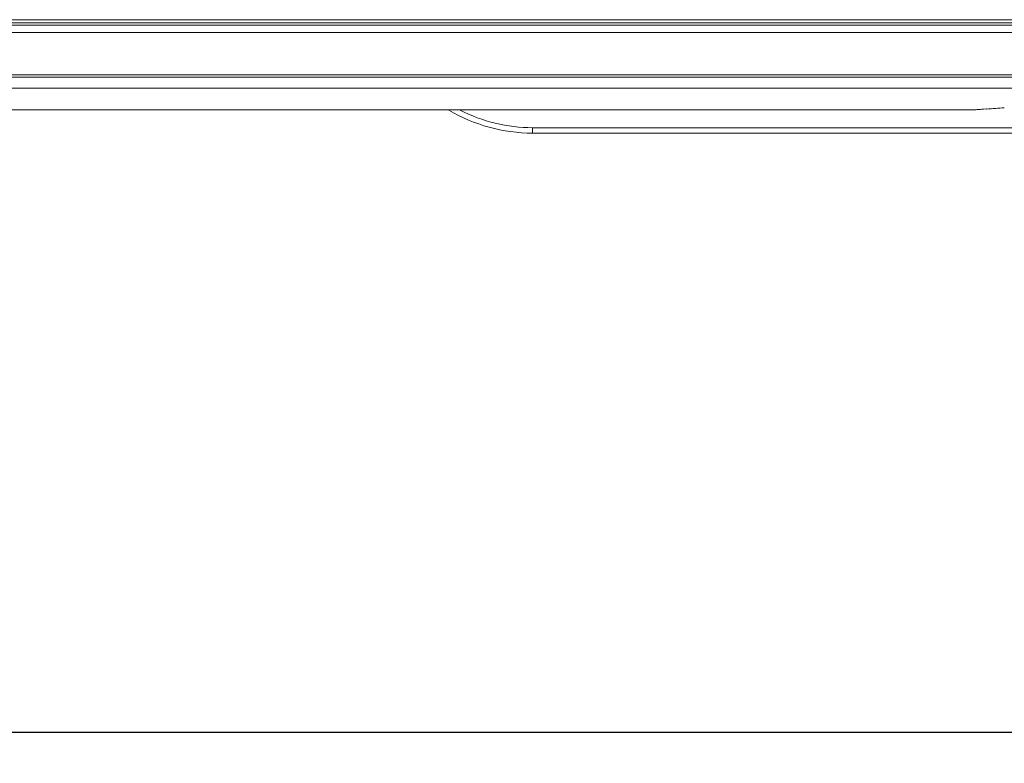
# Model space of a CAD drawing. Units: millimetres. Extents: x 2573 to 4370, y 908 to 2178.
# Drawn here: x 3016 to 3107, y 1254 to 1323 of the extents above; entities that cross this region are included whole.
import ezdxf

# ---------------------------------------------------------------- set-up
doc = ezdxf.new("R2010")
doc.units = ezdxf.units.MM
doc.header["$PDSIZE"] = -5
doc.layers.get('0').update_dxf_attribs({"lineweight": 13})
doc.layers.get('Defpoints').update_dxf_attribs({"lineweight": 18})
doc.layers.add('标注层', color=3, linetype='Continuous', lineweight=5)
doc.styles.add('标准', font='Cambria.ttf', dxfattribs={"width": 0.667, "height": 20})
doc.dimstyles.get("Standard").update_dxf_attribs({"dimscale": 1.5, "dimtxt": 10, "dimasz": 6, "dimexe": 0.18, "dimexo": 0.0625, "dimgap": 0.09, "dimtad": 1, "dimdec": 1, "dimzin": 0, "dimdsep": 46, "dimtxsty": '标准', "dimcen": 0.09, "dimdle": 7, "dimadec": 0, "dimazin": 0, "dimtfac": 1, "dimtdec": 1, "dimtofl": 0, "dimtmove": 0, "dimatfit": 3, "dimfxl": 1, "dimtolj": 1, "dimarcsym": 0})

# ---------------------------------------------------------------- blocks, each defined once
blk = doc.blocks.new('*D1')
at = {"layer": 'Defpoints', "color": 0, "transparency": 16777216}
for p in [(2847.21, 1322.372), (3447.21, 1322.372), (3447.21, 1257.17)]:
    blk.add_point(p, dxfattribs=at)
at = {"layer": '标注层', "color": 0, "linetype": 'Continuous', "lineweight": -2, "transparency": 16777216}
for p, q in [((2847.21, 1322.279), (2847.21, 1256.9)), ((3447.21, 1322.279), (3447.21, 1256.9)), ((2856.21, 1257.17), (3438.21, 1257.17))]:
    blk.add_line(p, q, dxfattribs=at)
at = {"layer": '标注层', "color": 0, "transparency": 16777216}
for points in [[(2856.21, 1258.67), (2856.21, 1255.67), (2847.21, 1257.17)], [(3438.21, 1258.67), (3438.21, 1255.67), (3447.21, 1257.17)]]:
    blk.add_solid(points, dxfattribs=at)
at = {"layer": '标注层', "color": 0, "lineweight": 9, "transparency": 16777216, "insert": (3147.21, 1267.421), "char_height": 20, "attachment_point": 5, "style": '标准'}
blk.add_mtext('\\A1;600.0', dxfattribs=at)

msp = doc.modelspace()

# ---------------------------------------------------------------- linework, layer by layer
at = {"color": 7, "linetype": 'Continuous', "lineweight": 9}
for p, q in [((2847.236, 1322.672), (3447.183, 1322.672)), ((3447.21, 1322.372), (2847.21, 1322.372)), ((2847.221, 1322.157), (3447.198, 1322.157)), ((2993.36, 1321.49), (3034.81, 1321.49)), ((3034.81, 1321.49), (3377.084, 1321.49)), ((3445.942, 1317.372), (2848.477, 1317.372)), ((3424.315, 1317.607), (2870.21, 1317.607)), ((3103.959, 1314.372), (3105.254, 1314.461)), ((3063.51, 1312.742), (3063.51, 1312.242)), ((3116.487, 1312.742), (3063.51, 1312.742)), ((3116.489, 1312.242), (3063.51, 1312.242))]:
    msp.add_line(p, q, dxfattribs=at)
msp.add_lwpolyline([(3103.959, 1314.372), (3104.281, 1314.395), (3104.686, 1314.422), (3105.258, 1314.461)], dxfattribs=at)
for centre, radius, start, end in [((3063.51, 1327.242), 15, 239.12905, 270), ((3063.51, 1327.242), 14.5, 242.62368, 270), ((3145.818, 711.221), 604.601, 93.692947, 93.846986)]:
    msp.add_arc(centre, radius, start, end, dxfattribs=at)
for points, knots in [([(3147.21, 1316.362), (3126.334, 1316.362), (3084.582, 1316.365), (3032.393, 1316.358), (2990.641, 1316.37), (2964.546, 1316.366), (2943.671, 1316.355), (2928.014, 1316.345), (2914.966, 1316.349), (2904.528, 1316.354), (2899.309, 1316.358), (2896.7, 1316.372)], [0, 0, 0, 0, 0.25, 0.5, 0.625, 0.75, 0.8125, 0.875, 0.9375, 0.96875, 1, 1, 1, 1]), ([(3103.959, 1314.372), (3080.891, 1314.372), (3050.131, 1314.372), (3019.371, 1314.372), (3011.678, 1314.372)], [0, 0, 0, 0, 0.749905, 1, 1, 1, 1])]:
    msp.add_open_spline(points, degree=3, knots=knots, dxfattribs=at)

# ---------------------------------------------------------------- dimensions: what is measured, and where the dimension line sits
at = {"layer": '标注层', "color": 0, "lineweight": 9}
dim = msp.add_linear_dim(base=(3447.21, 1257.17), p1=(2847.21, 1322.372), p2=(3447.21, 1322.372), dimstyle='Standard', dxfattribs=at)
dim.commit()
dim.dimension.update_dxf_attribs({"geometry": '*D1', "text_midpoint": (3147.21, 1267.421)})

doc.saveas('drawing.dxf')
